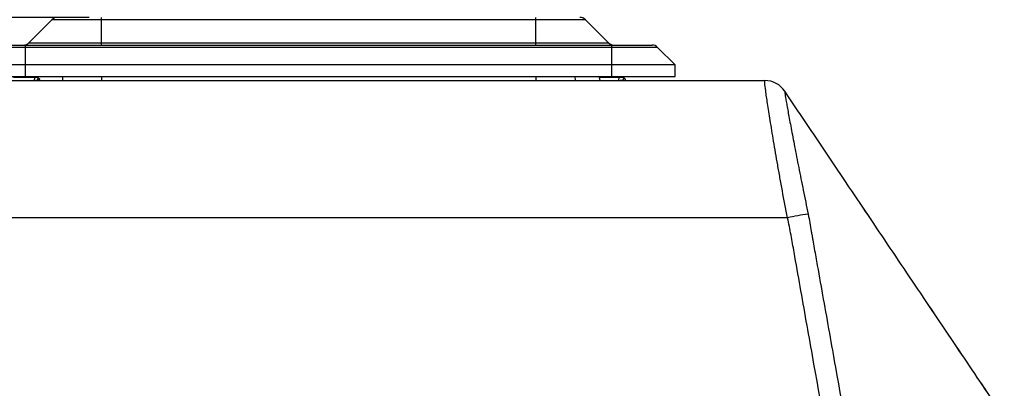
# Model space of a CAD drawing. Units: inches. Extents: x 0 to 290, y 0 to 62.
# Drawn here: x 130 to 135, y 43 to 45 of the extents above; entities that cross this region are included whole.
import ezdxf

# ---------------------------------------------------------------- set-up
doc = ezdxf.new("R2010")
doc.units = ezdxf.units.IN
doc.header["$MEASUREMENT"] = 0
doc.header["$PDSIZE"] = -1
doc.styles.add('Arial', font='ARIALUNI.TTF')
doc.dimstyles.new('Atlas', dxfattribs={"dimtxt": 0.5, "dimasz": 0.5, "dimexe": 0, "dimexo": 0.0625, "dimgap": 0.25, "dimtad": 0, "dimtih": 1, "dimtoh": 1, "dimrnd": 1e-09, "dimzin": 12, "dimdsep": 46, "dimtxsty": 'Arial', "dimcen": 0.09, "dimadec": 0, "dimazin": 3, "dimtfac": 1, "dimtofl": 0, "dimtmove": 0, "dimatfit": 3, "dimfxl": 1, "dimfrac": 1, "dimtolj": 1, "dimtzin": 12, "dimarcsym": 0})

# ---------------------------------------------------------------- blocks, each defined once
blk = doc.blocks.new('*D34')
at = {"color": 0, "lineweight": -2, "ltscale": 5, "transparency": 16777216}
for p, q in [((130.3961, 45.2454), (125.4093, 45.2454)), ((125.4093, 44.7454), (125.4093, 41.7125)), ((125.4093, 37.538), (125.4093, 40.5709)), ((128.5271, 37.038), (125.4093, 37.038))]:
    blk.add_line(p, q, dxfattribs=at)
at = {"color": 0, "ltscale": 5, "transparency": 16777216}
for points in [[(125.326, 44.7454), (125.4926, 44.7454), (125.4093, 45.2454)], [(125.326, 37.538), (125.4926, 37.538), (125.4093, 37.038)]]:
    blk.add_solid(points, dxfattribs=at)
at = {"layer": 'Defpoints', "color": 0, "ltscale": 5, "transparency": 16777216}
for p in [(125.4093, 45.2454), (130.4586, 45.2454), (128.5896, 37.038)]:
    blk.add_point(p, dxfattribs=at)
at = {"color": 0, "ltscale": 5, "transparency": 16777216, "insert": (125.4093, 41.4625), "char_height": 0.5, "attachment_point": 2, "style": 'Arial'}
blk.add_mtext('\\A1;8.21" [208]', dxfattribs=at)
blk = doc.blocks.new('*D35')
at = {"color": 0, "lineweight": -2, "ltscale": 5, "transparency": 16777216}
for p, q in [((126.479, 45.7454), (126.479, 46.7364)), ((126.479, 46.7364), (126.979, 46.7364)), ((130.1762, 45.2454), (126.479, 45.2454)), ((129.2523, 44.9304), (126.479, 44.9304)), ((126.479, 44.4304), (126.479, 43.9304))]:
    blk.add_line(p, q, dxfattribs=at)
at = {"color": 0, "ltscale": 5, "transparency": 16777216}
for points in [[(126.3956, 45.7454), (126.5623, 45.7454), (126.479, 45.2454)], [(126.3956, 44.4304), (126.5623, 44.4304), (126.479, 44.9304)]]:
    blk.add_solid(points, dxfattribs=at)
at = {"layer": 'Defpoints', "color": 0, "ltscale": 5, "transparency": 16777216}
for p in [(130.2387, 45.2454), (126.479, 44.9304), (129.3148, 44.9304)]:
    blk.add_point(p, dxfattribs=at)
at = {"color": 0, "ltscale": 5, "transparency": 16777216, "insert": (128.269, 47.0571), "char_height": 0.5, "attachment_point": 2, "style": 'Arial'}
blk.add_mtext('\\A1;.31" [8]', dxfattribs=at)

msp = doc.modelspace()

# ---------------------------------------------------------------- linework, layer by layer
at = {"linetype": 'Continuous', "lineweight": 25, "ltscale": 5}
for p, q in [((130.0961, 45.1191), (130.2108, 45.2339)), ((130.4586, 45.2339), (130.2108, 45.2339)), ((130.4586, 45.2339), (130.4586, 45.2454)), ((130.4586, 45.1191), (130.4586, 45.2339)), ((132.6239, 45.2339), (130.4586, 45.2339)), ((132.6239, 45.2339), (132.6239, 45.2454)), ((132.6239, 45.1191), (132.6239, 45.2339)), ((132.8717, 45.2339), (132.6239, 45.2339)), ((132.9864, 45.1191), (132.8717, 45.2339)), ((130.0793, 45.0961), (129.8512, 45.0961)), ((129.879, 45.1076), (130.0793, 45.1076)), ((130.0793, 45.0961), (130.0793, 45.1076)), ((130.0793, 45.1076), (133.0033, 45.1076)), ((130.0793, 45.0082), (130.0793, 45.0961)), ((133.0033, 45.0961), (130.0793, 45.0961)), ((130.0961, 45.1191), (130.4586, 45.1191)), ((130.4586, 45.1076), (130.4586, 45.1191)), ((130.4586, 45.1191), (132.6239, 45.1191)), ((132.6239, 45.1076), (132.6239, 45.1191)), ((132.6239, 45.1191), (132.9864, 45.1191)), ((133.0033, 45.0961), (133.0033, 45.1076)), ((133.0033, 45.1076), (133.2035, 45.1076)), ((133.0033, 45.0082), (133.0033, 45.0961)), ((133.2313, 45.0961), (133.0033, 45.0961)), ((133.3192, 45.0082), (133.2313, 45.0961)), ((130.0793, 45.0082), (129.7633, 45.0082)), ((130.0793, 44.9501), (130.0793, 45.0082)), ((133.0033, 45.0082), (130.0793, 45.0082)), ((133.3192, 45.0082), (133.0033, 45.0082)), ((133.0033, 44.9501), (133.0033, 45.0082)), ((133.3182, 44.9501), (133.3192, 45.0082)), ((129.3159, 44.9304), (133.7666, 44.9304)), ((129.7643, 44.9501), (130.0793, 44.9501)), ((130.1262, 44.9451), (130.0195, 44.9451)), ((130.0793, 44.9501), (133.0033, 44.9501)), ((130.1183, 44.9304), (130.1235, 44.9312)), ((130.1235, 44.9312), (130.1262, 44.9451)), ((130.1235, 44.9312), (130.1346, 44.9333)), ((130.1262, 44.9451), (130.1262, 44.9501)), ((130.1426, 44.9451), (130.1262, 44.9451)), ((130.1403, 44.9366), (130.1426, 44.9451)), ((130.1428, 44.938), (130.1408, 44.9386)), ((130.143, 44.9412), (130.1416, 44.9415)), ((130.1426, 44.9451), (130.1426, 44.9501)), ((130.2638, 44.9501), (130.2628, 44.9304)), ((130.4586, 44.9501), (130.4586, 44.9304)), ((132.6239, 44.9501), (132.6239, 44.9304)), ((132.8187, 44.9501), (132.8198, 44.9304)), ((132.9396, 44.9454), (132.9396, 44.9449)), ((132.9399, 44.9454), (132.9396, 44.9454)), ((132.94, 44.9449), (132.9396, 44.9449)), ((132.9399, 44.9501), (132.9399, 44.9451)), ((132.9399, 44.9451), (132.9399, 44.9454)), ((132.9399, 44.9451), (132.9439, 44.9304)), ((133.0402, 44.9451), (132.9399, 44.9451)), ((133.0033, 44.9501), (133.3182, 44.9501)), ((133.0322, 44.9304), (133.0379, 44.9312)), ((133.0379, 44.9312), (133.0402, 44.9451)), ((133.0379, 44.9312), (133.0515, 44.9333)), ((133.0402, 44.9451), (133.0402, 44.9501)), ((133.0638, 44.9451), (133.0402, 44.9451)), ((133.0618, 44.9376), (133.0638, 44.9451)), ((133.0644, 44.9393), (133.0624, 44.9399)), ((133.0652, 44.9402), (133.0627, 44.9409)), ((133.0638, 44.9451), (133.0638, 44.9501)), ((133.8651, 44.8783), (133.8651, 44.8783)), ((133.8651, 44.8783), (133.8651, 44.8783)), ((133.8792, 44.2458), (129.2033, 44.2458))]:
    msp.add_line(p, q, dxfattribs=at)
at = {"linetype": 'Continuous', "lineweight": 25, "ltscale": 5, "flags": 128}
msp.add_lwpolyline([(133.8651, 44.8783), (133.8651, 44.8782), (133.8651, 44.8782)], dxfattribs=at)
at = {"linetype": 'Continuous', "lineweight": 25, "ltscale": 25}
for centre, radius, start, end in [((130.2387, 45.206), 0.0394, 90, 135), ((132.8439, 45.206), 0.0394, 45, 90), ((130.0683, 45.147), 0.0394, 270, 315), ((133.0143, 45.147), 0.0394, 225, 270), ((133.2035, 45.0682), 0.0394, 45, 90), ((133.7666, 44.8124), 0.1181, 33.1175, 89.9966), ((133.7837, 44.8856), 0.0817, 354.4069, 354.7787), ((134.0581, 43.5368), 0.7312, 95.9458, 104.1614)]:
    msp.add_arc(centre, radius, start, end, dxfattribs=at)
at = {"linetype": 'Continuous', "lineweight": 25, "ltscale": 5}
for points, knots in [([(130.1249, 44.9304), (130.1252, 44.9305), (130.1299, 44.9315), (130.1323, 44.9324), (130.1346, 44.9333)], [0, 0, 0, 0, 0.081765, 1, 1, 1, 1]), ([(130.1346, 44.9333), (130.138, 44.9344), (130.1415, 44.9355), (130.1402, 44.9366), (130.1402, 44.9366)], [0, 0, 0, 0, 0.97744, 1, 1, 1, 1]), ([(130.1454, 44.9304), (130.1464, 44.9308), (130.15, 44.9319), (130.151, 44.9339), (130.149, 44.9361), (130.1442, 44.9375), (130.1423, 44.9381)], [0, 0, 0, 0, 0.130256, 0.454829, 0.777226, 1, 1, 1, 1]), ([(130.1483, 44.9357), (130.1488, 44.9359), (130.1507, 44.9369), (130.1493, 44.9385), (130.1466, 44.9402), (130.1437, 44.9409), (130.1428, 44.9411)], [0, 0, 0, 0, 0.120756, 0.564739, 0.865048, 1, 1, 1, 1]), ([(132.9399, 44.9451), (132.94, 44.9451), (132.94, 44.945), (132.94, 44.9449), (132.94, 44.9449)], [0, 0, 0, 0, 0.559993, 1, 1, 1, 1]), ([(133.0393, 44.9304), (133.0398, 44.9305), (133.045, 44.9315), (133.0484, 44.9324), (133.0515, 44.9333)], [0, 0, 0, 0, 0.081765, 1, 1, 1, 1]), ([(133.0515, 44.9333), (133.0556, 44.9344), (133.0615, 44.936), (133.0609, 44.9375), (133.0608, 44.9379)], [0, 0, 0, 0, 0.702063, 1, 1, 1, 1]), ([(133.0617, 44.9304), (133.0631, 44.9308), (133.0679, 44.9319), (133.0714, 44.9339), (133.0716, 44.9363), (133.0684, 44.9382), (133.0648, 44.9391), (133.0642, 44.9393)], [0, 0, 0, 0, 0.111923, 0.390814, 0.667835, 0.942975, 1, 1, 1, 1]), ([(133.0638, 44.9305), (133.0644, 44.9306), (133.0684, 44.9316), (133.0711, 44.933), (133.0709, 44.9343), (133.0708, 44.9347)], [0, 0, 0, 0, 0.107309, 0.695474, 1, 1, 1, 1]), ([(133.0712, 44.9363), (133.0712, 44.9363), (133.072, 44.9372), (133.0699, 44.9385), (133.0663, 44.9397), (133.065, 44.9402)], [0, 0, 0, 0, 0.004656, 0.644988, 1, 1, 1, 1]), ([(133.8792, 44.2458), (133.8701, 44.2918), (133.8616, 44.3369), (133.8494, 44.403), (133.8454, 44.4248), (133.8377, 44.4678), (133.8339, 44.4892), (133.823, 44.5516), (133.8163, 44.5909), (133.807, 44.6463), (133.804, 44.6642), (133.7983, 44.6988), (133.7956, 44.7155), (133.788, 44.7628), (133.7835, 44.7909), (133.7779, 44.8279), (133.7762, 44.8394), (133.7731, 44.8605), (133.7718, 44.8701), (133.7683, 44.8956), (133.7668, 44.9085), (133.7658, 44.9216), (133.7656, 44.9249), (133.7658, 44.9293), (133.7661, 44.9304), (133.7666, 44.9304)], [0, 0, 0, 0, 0.125, 0.125, 0.1875, 0.1875, 0.25, 0.25, 0.375, 0.375, 0.4375, 0.4375, 0.5, 0.5, 0.625, 0.625, 0.6875, 0.6875, 0.75, 0.75, 0.875, 0.875, 0.9375, 0.9375, 1, 1, 1, 1]), ([(134.941, 43.2799), (134.8726, 43.3814), (134.73, 43.5929), (134.5137, 43.9142), (134.2942, 44.2404), (134.0781, 44.5617), (133.9354, 44.7738), (133.8651, 44.8783)], [0, 0, 0, 0, 0.185007, 0.385491, 0.590006, 0.798094, 1, 1, 1, 1]), ([(134.941, 43.2799), (134.8726, 43.3814), (134.7301, 43.5928), (134.5137, 43.9142), (134.2942, 44.2404), (134.078, 44.5618), (133.9354, 44.7738), (133.8651, 44.8783)], [0, 0, 0, 0, 0.184943, 0.385463, 0.590013, 0.798137, 1, 1, 1, 1]), ([(133.8655, 44.8769), (133.8654, 44.8762), (133.8655, 44.8746), (133.866, 44.8695), (133.8664, 44.8661), (133.8683, 44.8531), (133.8703, 44.841), (133.8744, 44.8176), (133.8759, 44.8088), (133.8793, 44.7897), (133.8812, 44.7794), (133.8873, 44.7461), (133.8919, 44.7211), (133.8999, 44.679), (133.9027, 44.6642), (133.9085, 44.6336), (133.9116, 44.6178), (133.921, 44.5688), (133.9278, 44.5341), (133.9386, 44.4791), (133.9423, 44.4603), (133.9499, 44.4223), (133.9538, 44.4031), (133.9656, 44.3447), (133.9738, 44.3049), (133.9824, 44.2641)], [0, 0, 0, 0, 0.0625, 0.0625, 0.125, 0.125, 0.25, 0.25, 0.3125, 0.3125, 0.375, 0.375, 0.5, 0.5, 0.5625, 0.5625, 0.625, 0.625, 0.75, 0.75, 0.8125, 0.8125, 0.875, 0.875, 1, 1, 1, 1]), ([(134.8547, 38.7597), (134.6931, 39.6742), (134.5311, 40.5887), (134.2877, 41.9603), (134.2065, 42.4175), (134.0847, 43.1033), (134.0238, 43.4461), (133.9527, 43.8462), (133.9171, 44.0462), (133.9019, 44.1319), (133.8942, 44.1748), (133.8916, 44.189), (133.8857, 44.2175), (133.8825, 44.2316), (133.8792, 44.2458)], [0, 0, 0, 0, 0.5, 0.5, 0.75, 0.75, 0.875, 0.9375, 0.96875, 0.984375, 0.984375, 0.992188, 0.992188, 1, 1, 1, 1]), ([(133.9976, 44.1783), (133.9977, 44.1774), (133.9979, 44.1765), (133.9982, 44.1748), (133.9987, 44.1721), (133.9998, 44.166), (134.002, 44.1537), (134.0063, 44.129), (134.0151, 44.0797), (134.0327, 43.9812), (134.0678, 43.7841), (134.1381, 43.39), (134.1983, 43.0521), (134.3188, 42.3764), (134.3991, 41.9259), (134.6398, 40.5744), (134.8002, 39.6733), (134.9604, 38.7722)], [0, 0, 0, 0, 0.000488, 0.000488, 0.000977, 0.001953, 0.003906, 0.007812, 0.015625, 0.03125, 0.0625, 0.125, 0.25, 0.25, 0.5, 0.5, 1, 1, 1, 1])]:
    msp.add_open_spline(points, degree=3, knots=knots, dxfattribs=at)
for points in [[(133.8651, 44.8783), (133.8655, 44.8778), (133.8656, 44.8773), (133.8655, 44.8769)], [(133.9824, 44.2641), (133.9883, 44.2356), (133.9935, 44.207), (133.9976, 44.1783)]]:
    msp.add_open_spline(points, degree=3, dxfattribs=at)

# ---------------------------------------------------------------- dimensions: what is measured, and where the dimension line sits
at = {"ltscale": 5}
for base, p1, p2, picture, middle in [((126.47895, 44.93043), (130.23868, 45.24539), (129.31479, 44.93043), '*D35', (128.26903, 46.73637)), ((125.4093, 45.2454), (128.5896, 37.038), (130.4586, 45.2454), '*D34', (125.4093, 41.1417))]:
    dim = msp.add_linear_dim(base=base, p1=p1, p2=p2, angle=90, dimstyle='Atlas', override={"dimpost": '"'}, dxfattribs=at)
    dim.commit()
    dim.dimension.update_dxf_attribs({"geometry": picture, "text_midpoint": middle, "dimtype": 160})

doc.saveas('drawing.dxf')
